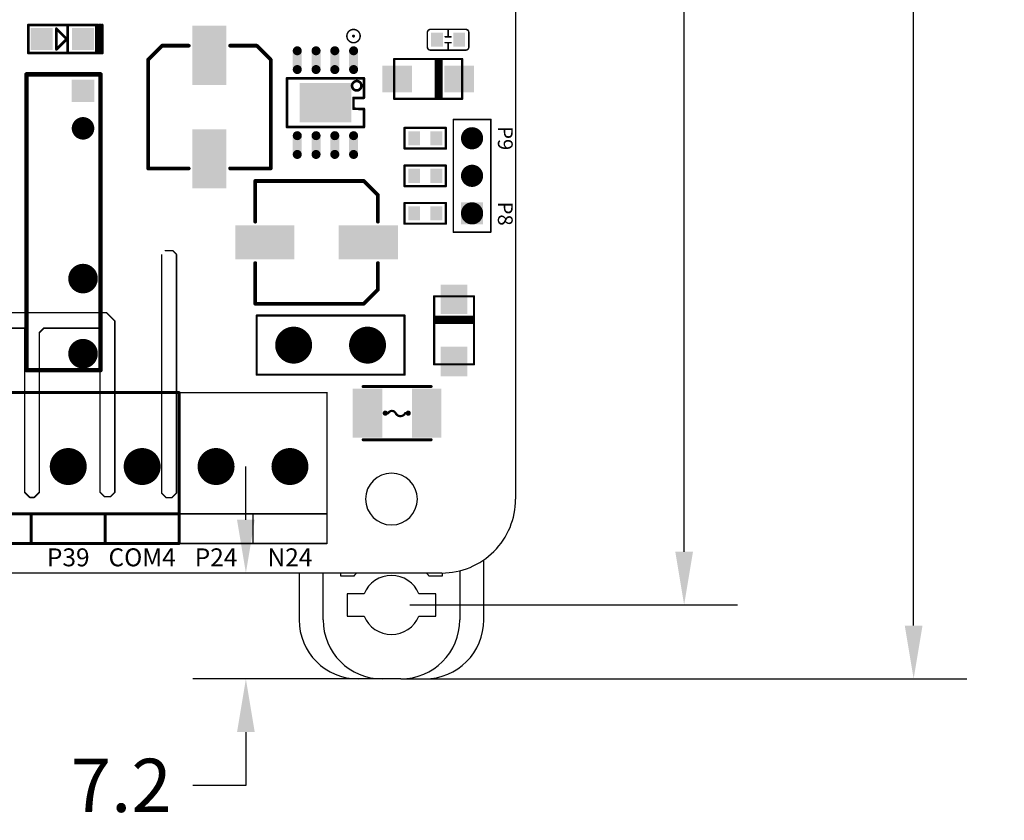
# Model space of a CAD drawing. Extents: x 0 to 713, y 0 to 504.
# Drawn here: x 191 to 258, y 93 to 148 of the extents above; entities that cross this region are included whole.
import ezdxf
from ezdxf.enums import TextEntityAlignment as Align

# ---------------------------------------------------------------- set-up
doc = ezdxf.new("R2010")
doc.units = 0
doc.header["$MEASUREMENT"] = 0
doc.layers.get('0').update_dxf_attribs({"linetype": 'CONTINUOUS'})
doc.layers.get('Defpoints').update_dxf_attribs({"linetype": 'CONTINUOUS'})
for name, color, linetype in [('2DLINES_1', 12, 'CONTINUOUS'), ('COMP_OUTLINE_TOP', 9, 'CONTINUOUS'), ('LAYER_20', 1, 'CONTINUOUS'), ('LAYNR1', 2, 'CONTINUOUS'), ('PADLAYER_BOTTOM', 6, 'CONTINUOUS'), ('PADLAYER_TOP', 3, 'CONTINUOUS'), ('TOOL_TOP', 7, 'CONTINUOUS')]:
    doc.layers.add(name, color=color, linetype=linetype)
doc.styles.get("Standard").update_dxf_attribs({"font": 'malgun.ttf'})
doc.dimstyles.get("Standard").update_dxf_attribs({"dimscale": 20, "dimtxt": 0.18, "dimasz": 0.18, "dimexe": 0.18, "dimexo": 0.0625, "dimgap": 0.09, "dimtad": 0, "dimtih": 1, "dimtoh": 1, "dimdec": 1, "dimzin": 0, "dimdsep": 46, "dimtxsty": 'Standard', "dimcen": 0.09, "dimadec": 0, "dimazin": 0, "dimtfac": 1, "dimtdec": 1, "dimtofl": 0, "dimtmove": 0, "dimatfit": 3, "dimfxl": 1, "dimtolj": 1, "dimtzin": 0, "dimarcsym": 0})

# ---------------------------------------------------------------- blocks, each defined once
blk = doc.blocks.new('A$Ccde8fe3e')
for p, q in [((6.25, -8.16), (6.25, -4.108)), ((-6.25, -5), (-6.25, -8.16)), ((-4.625, -8.16), (-4.625, -5)), ((-3.425, -5.21), (-3.425, -5)), ((-2.537, -5.21), (-3.425, -5.21)), ((3.425, -5.21), (2.537, -5.21)), ((3.425, -5), (3.425, -5.21)), ((4.625, -4.848), (4.625, -8.16)), ((-3, -6.41), (-3, -7.91)), ((-1.854, -6.41), (-3, -6.41)), ((3, -6.41), (1.854, -6.41)), ((3, -7.91), (3, -6.41)), ((-3, -7.91), (-1.854, -7.91)), ((1.854, -7.91), (3, -7.91)), ((-0.625, -12.16), (-2.25, -12.16)), ((0.625, -12.16), (-0.625, -12.16)), ((0.625, -12.16), (2.25, -12.16))]:
    blk.add_line(p, q)
for centre, radius, start, end in [((0, -7.16), 3.2, 137.54585, 142.45567), ((0, -7.16), 2, 22.02431, 157.97569), ((0, -7.16), 3.2, 37.54433, 42.45415), ((0, -7.16), 2, 202.02431, 337.97569), ((-2.25, -8.16), 4, 180, 270), ((-0.625, -8.16), 4, 180, 270), ((0.625, -8.16), 4, 270, 0), ((2.25, -8.16), 4, 270, 0)]:
    blk.add_arc(centre, radius, start, end)
blk = doc.blocks.new('*D131')
at = {"color": 0, "linetype": 'Continuous', "lineweight": -2, "transparency": 16777216}
for p, q in [((217.826, 212.182), (239.977, 212.182)), ((236.377, 208.582), (236.377, 163.772)), ((236.377, 111.622), (236.377, 156.432)), ((217.826, 108.022), (239.977, 108.022))]:
    blk.add_line(p, q, dxfattribs=at)
at = {"color": 0, "linetype": 'Continuous', "transparency": 16777216}
for points in [[(235.777, 208.582), (236.977, 208.582), (236.377, 212.182)], [(235.777, 111.622), (236.977, 111.622), (236.377, 108.022)]]:
    blk.add_solid(points, dxfattribs=at)
at = {"layer": 'Defpoints', "color": 0, "linetype": 'Continuous', "transparency": 16777216}
for p in [(216.576, 212.182), (236.377, 212.182), (216.576, 108.022)]:
    blk.add_point(p, dxfattribs=at)
at = {"color": 0, "linetype": 'Continuous', "transparency": 16777216, "insert": (236.377, 160.102), "char_height": 3.6, "attachment_point": 5}
blk.add_mtext('\\A1;104.2', dxfattribs=at)
blk = doc.blocks.new('*D132')
at = {"color": 0, "linetype": 'Continuous', "lineweight": -2, "transparency": 16777216}
for p, q in [((217.826, 217.182), (255.504, 217.182)), ((251.904, 213.582), (251.904, 163.769)), ((251.904, 106.622), (251.904, 156.435)), ((217.826, 103.022), (255.504, 103.022))]:
    blk.add_line(p, q, dxfattribs=at)
at = {"color": 0, "linetype": 'Continuous', "transparency": 16777216}
for points in [[(251.304, 213.582), (252.504, 213.582), (251.904, 217.182)], [(251.304, 106.622), (252.504, 106.622), (251.904, 103.022)]]:
    blk.add_solid(points, dxfattribs=at)
at = {"layer": 'Defpoints', "color": 0, "linetype": 'Continuous', "transparency": 16777216}
for p in [(216.576, 217.182), (216.576, 103.022), (251.904, 103.022)]:
    blk.add_point(p, dxfattribs=at)
at = {"color": 0, "linetype": 'Continuous', "transparency": 16777216, "insert": (251.904, 160.102), "char_height": 3.6, "attachment_point": 5}
blk.add_mtext('\\A1;114.2', dxfattribs=at)
blk = doc.blocks.new('*D135')
at = {"color": 0, "linetype": 'Continuous', "lineweight": -2, "transparency": 16777216}
for p, q in [((206.726, 113.782), (206.726, 117.382)), ((215.326, 110.182), (203.126, 110.182)), ((215.326, 103.022), (203.126, 103.022)), ((206.726, 99.422), (206.726, 95.822)), ((206.726, 95.822), (203.126, 95.822))]:
    blk.add_line(p, q, dxfattribs=at)
at = {"color": 0, "linetype": 'Continuous', "transparency": 16777216}
for points in [[(206.126, 113.782), (207.326, 113.782), (206.726, 110.182)], [(206.126, 99.422), (207.326, 99.422), (206.726, 103.022)]]:
    blk.add_solid(points, dxfattribs=at)
at = {"layer": 'Defpoints', "color": 0, "linetype": 'Continuous', "transparency": 16777216}
for p in [(216.576, 110.182), (206.726, 103.022), (216.576, 103.022)]:
    blk.add_point(p, dxfattribs=at)
at = {"color": 0, "linetype": 'Continuous', "transparency": 16777216, "insert": (198.293, 95.822), "char_height": 3.6, "attachment_point": 5}
blk.add_mtext('\\A1;7.2', dxfattribs=at)
blk = doc.blocks.new('A$C86794bd4')
at = {"layer": '2DLINES_1', "color": 7, "const_width": 0.15}
for points in [[(69.88216, -81.59008), (69.88216, -77.59008)], [(69.88216, -77.59008), (79.88216, -77.59008)], [(79.88216, -77.59008), (79.88216, -81.59008)], [(79.88216, -81.59008), (69.88216, -81.59008)]]:
    blk.add_lwpolyline(points, dxfattribs=at)
at = {"layer": '2DLINES_1', "color": 7, "const_width": 0.075}
for points in [[(69.84466, -77.59008, 1), (69.91966, -77.59008, 1)], [(69.84466, -77.59008, 1), (69.91966, -77.59008, 1)], [(79.84466, -77.59008, 1), (79.91966, -77.59008, 1)], [(79.84466, -77.59008, 1), (79.91966, -77.59008, 1)], [(69.84466, -81.59008, 1), (69.91966, -81.59008, 1)], [(69.84466, -81.59008, 1), (69.91966, -81.59008, 1)], [(79.84466, -81.59008, 1), (79.91966, -81.59008, 1)], [(79.84466, -81.59008, 1), (79.91966, -81.59008, 1)]]:
    blk.add_lwpolyline(points, format="xyb", close=True, dxfattribs=at)
at = {"layer": 'COMP_OUTLINE_TOP', "color": 7}
for points, const_width in [([(54.31216, -81.28008), (54.31216, -61.28008)], 0.3048), ([(54.31216, -61.28008), (59.31216, -61.28008)], 0.3048), ([(59.31216, -61.28008), (59.31216, -81.28008)], 0.3048), ([(79.88216, -66.30008), (79.88216, -64.90008)], 0.15), ([(79.88216, -64.90008), (82.68216, -64.90008)], 0.15), ([(82.68216, -64.90008), (82.68216, -66.30008)], 0.15), ([(82.68216, -66.30008), (79.88216, -66.30008)], 0.15), ([(79.88216, -67.44008), (82.68216, -67.44008)], 0.15), ([(79.88216, -68.84008), (79.88216, -67.44008)], 0.15), ([(82.68216, -67.44008), (82.68216, -68.84008)], 0.15), ([(82.68216, -68.84008), (79.88216, -68.84008)], 0.15), ([(79.88216, -71.38008), (79.88216, -69.98008)], 0.15), ([(79.88216, -69.98008), (82.68216, -69.98008)], 0.15), ([(82.68216, -69.98008), (82.68216, -71.38008)], 0.15), ([(82.68216, -71.38008), (79.88216, -71.38008)], 0.15), ([(69.88216, -81.59008), (69.88216, -77.59008)], 0.15), ([(69.88216, -77.59008), (79.88216, -77.59008)], 0.15), ([(79.88216, -77.59008), (79.88216, -81.59008)], 0.15), ([(59.31216, -81.28008), (54.31216, -81.28008)], 0.3048), ([(79.88216, -81.59008), (69.88216, -81.59008)], 0.15), ([(49.63216, -82.80008), (64.63216, -82.80008)], 0.2), ([(64.63216, -82.80008), (64.63216, -93.00008)], 0.2), ([(49.63216, -91.00008), (64.63216, -91.00008)], 0.2), ([(54.63216, -91.00008), (54.63216, -93.00008)], 0.2), ([(59.63216, -91.00008), (59.63216, -93.00008)], 0.2), ([(64.63216, -93.00008), (49.63216, -93.00008)], 0.2)]:
    blk.add_lwpolyline(points, dxfattribs=dict(at, const_width=const_width))
for points, const_width in [([(54.23596, -61.28008, 1), (54.38836, -61.28008, 1)], 0.1524), ([(54.23596, -61.28008, 1), (54.38836, -61.28008, 1)], 0.1524), ([(59.23596, -61.28008, 1), (59.38836, -61.28008, 1)], 0.1524), ([(59.23596, -61.28008, 1), (59.38836, -61.28008, 1)], 0.1524), ([(79.84466, -64.90008, 1), (79.91966, -64.90008, 1)], 0.075), ([(79.84466, -64.90008, 1), (79.91966, -64.90008, 1)], 0.075), ([(82.64466, -64.90008, 1), (82.71966, -64.90008, 1)], 0.075), ([(82.64466, -64.90008, 1), (82.71966, -64.90008, 1)], 0.075), ([(79.84466, -66.30008, 1), (79.91966, -66.30008, 1)], 0.075), ([(79.84466, -66.30008, 1), (79.91966, -66.30008, 1)], 0.075), ([(82.64466, -66.30008, 1), (82.71966, -66.30008, 1)], 0.075), ([(82.64466, -66.30008, 1), (82.71966, -66.30008, 1)], 0.075), ([(79.84466, -67.44008, 1), (79.91966, -67.44008, 1)], 0.075), ([(79.84466, -67.44008, 1), (79.91966, -67.44008, 1)], 0.075), ([(82.64466, -67.44008, 1), (82.71966, -67.44008, 1)], 0.075), ([(82.64466, -67.44008, 1), (82.71966, -67.44008, 1)], 0.075), ([(79.84466, -68.84008, 1), (79.91966, -68.84008, 1)], 0.075), ([(79.84466, -68.84008, 1), (79.91966, -68.84008, 1)], 0.075), ([(82.64466, -68.84008, 1), (82.71966, -68.84008, 1)], 0.075), ([(82.64466, -68.84008, 1), (82.71966, -68.84008, 1)], 0.075), ([(79.84466, -69.98008, 1), (79.91966, -69.98008, 1)], 0.075), ([(79.84466, -69.98008, 1), (79.91966, -69.98008, 1)], 0.075), ([(82.64466, -69.98008, 1), (82.71966, -69.98008, 1)], 0.075), ([(82.64466, -69.98008, 1), (82.71966, -69.98008, 1)], 0.075), ([(79.84466, -71.38008, 1), (79.91966, -71.38008, 1)], 0.075), ([(79.84466, -71.38008, 1), (79.91966, -71.38008, 1)], 0.075), ([(82.64466, -71.38008, 1), (82.71966, -71.38008, 1)], 0.075), ([(82.64466, -71.38008, 1), (82.71966, -71.38008, 1)], 0.075), ([(69.84466, -77.59008, 1), (69.91966, -77.59008, 1)], 0.075), ([(69.84466, -77.59008, 1), (69.91966, -77.59008, 1)], 0.075), ([(79.84466, -77.59008, 1), (79.91966, -77.59008, 1)], 0.075), ([(79.84466, -77.59008, 1), (79.91966, -77.59008, 1)], 0.075), ([(54.23596, -81.28008, 1), (54.38836, -81.28008, 1)], 0.1524), ([(54.23596, -81.28008, 1), (54.38836, -81.28008, 1)], 0.1524), ([(59.23596, -81.28008, 1), (59.38836, -81.28008, 1)], 0.1524), ([(59.23596, -81.28008, 1), (59.38836, -81.28008, 1)], 0.1524), ([(69.84466, -81.59008, 1), (69.91966, -81.59008, 1)], 0.075), ([(69.84466, -81.59008, 1), (69.91966, -81.59008, 1)], 0.075), ([(79.84466, -81.59008, 1), (79.91966, -81.59008, 1)], 0.075), ([(79.84466, -81.59008, 1), (79.91966, -81.59008, 1)], 0.075), ([(64.58216, -82.80008, 1), (64.68216, -82.80008, 1)], 0.1), ([(64.58216, -82.80008, 1), (64.68216, -82.80008, 1)], 0.1), ([(54.58216, -91.00008, 1), (54.68216, -91.00008, 1)], 0.1), ([(59.58216, -91.00008, 1), (59.68216, -91.00008, 1)], 0.1), ([(64.58216, -91.00008, 1), (64.68216, -91.00008, 1)], 0.1), ([(54.58216, -93.00008, 1), (54.68216, -93.00008, 1)], 0.1), ([(59.58216, -93.00008, 1), (59.68216, -93.00008, 1)], 0.1), ([(64.58216, -93.00008, 1), (64.68216, -93.00008, 1)], 0.1), ([(64.58216, -93.00008, 1), (64.68216, -93.00008, 1)], 0.1)]:
    blk.add_lwpolyline(points, format="xyb", close=True, dxfattribs=dict(at, const_width=const_width))
at = {"layer": 'LAYER_20', "color": 7}
for p, q in [((87.4, 0), (87.4, -90)), ((82.40216, -95.00008), (-3.39784, -95.00008))]:
    blk.add_line(p, q, dxfattribs=at)
at = {"layer": 'LAYER_20', "color": 7, "const_width": 0.05}
for points in [[(63.67716, -73.20008, 1), (63.72716, -73.20008, 1)], [(63.67716, -73.20008, 1), (63.72716, -73.20008, 1)], [(64.17716, -73.20008, 1), (64.22716, -73.20008, 1)], [(64.17716, -73.20008, 1), (64.22716, -73.20008, 1)], [(64.42716, -73.45008, 1), (64.47716, -73.45008, 1)], [(64.42716, -73.45008, 1), (64.47716, -73.45008, 1)], [(59.70585, -77.40008, 1), (59.75585, -77.40008, 1)], [(59.70585, -77.40008, 1), (59.75585, -77.40008, 1)], [(60.25586, -77.95001, 1), (60.30586, -77.95001, 1)], [(60.25586, -77.95001, 1), (60.30586, -77.95001, 1)], [(54.15716, -78.44008, 1), (54.20716, -78.44008, 1)], [(54.15716, -78.44008, 1), (54.20716, -78.44008, 1)], [(55.45716, -78.44008, 1), (55.50716, -78.44008, 1)], [(55.45716, -78.44008, 1), (55.50716, -78.44008, 1)], [(59.25716, -78.44008, 1), (59.30716, -78.44008, 1)], [(59.25716, -78.44008, 1), (59.30716, -78.44008, 1)], [(55.15716, -78.74008, 1), (55.20716, -78.74008, 1)], [(55.15716, -78.74008, 1), (55.20716, -78.74008, 1)], [(54.15716, -89.54008, 1), (54.20716, -89.54008, 1)], [(54.15716, -89.54008, 1), (54.20716, -89.54008, 1)], [(54.50716, -89.89008, 1), (54.55716, -89.89008, 1)], [(54.50716, -89.89008, 1), (54.55716, -89.89008, 1)], [(54.80716, -89.89008, 1), (54.85716, -89.89008, 1)], [(54.80716, -89.89008, 1), (54.85716, -89.89008, 1)], [(55.15716, -89.54008, 1), (55.20716, -89.54008, 1)], [(55.15716, -89.54008, 1), (55.20716, -89.54008, 1)], [(59.25716, -89.54008, 1), (59.30716, -89.54008, 1)], [(59.25716, -89.54008, 1), (59.30716, -89.54008, 1)], [(59.55716, -89.84008, 1), (59.60716, -89.84008, 1)], [(59.55716, -89.84008, 1), (59.60716, -89.84008, 1)], [(59.95733, -89.84008, 1), (60.00733, -89.84008, 1)], [(59.95733, -89.84008, 1), (60.00733, -89.84008, 1)], [(60.2573, -89.54008, 1), (60.3073, -89.54008, 1)], [(60.2573, -89.54008, 1), (60.3073, -89.54008, 1)], [(63.42716, -89.60008, 1), (63.47716, -89.60008, 1)], [(63.42716, -89.60008, 1), (63.47716, -89.60008, 1)], [(63.72716, -89.90008, 1), (63.77716, -89.90008, 1)], [(63.72716, -89.90008, 1), (63.77716, -89.90008, 1)], [(64.12716, -89.90008, 1), (64.17716, -89.90008, 1)], [(64.12716, -89.90008, 1), (64.17716, -89.90008, 1)], [(64.42716, -89.60008, 1), (64.47716, -89.60008, 1)], [(64.42716, -89.60008, 1), (64.47716, -89.60008, 1)]]:
    blk.add_lwpolyline(points, format="xyb", close=True, dxfattribs=at)
at = {"layer": 'LAYER_20', "color": 7, "const_width": 0.1}
for points in [[(63.70216, -73.20008), (64.20216, -73.20008)], [(64.20216, -73.20008), (64.45216, -73.45008)], [(63.45216, -89.60008), (63.45216, -73.45008)], [(64.45216, -73.45008), (64.45216, -89.60008)], [(59.73085, -77.40008), (50.35216, -77.40008)], [(60.28086, -77.95001), (59.73085, -77.40008)], [(60.2823, -89.54008), (60.28086, -77.95001)], [(50.13216, -78.44008), (54.18216, -78.44008)], [(54.18216, -78.44008), (54.18216, -89.54008)], [(55.18216, -78.74008), (55.48216, -78.44008)], [(55.48216, -78.44008), (59.28216, -78.44008)], [(59.28216, -78.44008), (59.28216, -89.54008)], [(55.18216, -89.54008), (55.18216, -78.74008)], [(54.18216, -89.54008), (54.53216, -89.89008)], [(54.53216, -89.89008), (54.83216, -89.89008)], [(54.83216, -89.89008), (55.18216, -89.54008)], [(59.28216, -89.54008), (59.58216, -89.84008)], [(59.58216, -89.84008), (59.98233, -89.84008)], [(59.98233, -89.84008), (60.2823, -89.54008)], [(63.75216, -89.90008), (63.45216, -89.60008)], [(64.15216, -89.90008), (63.75216, -89.90008)], [(64.45216, -89.60008), (64.15216, -89.90008)]]:
    blk.add_lwpolyline(points, dxfattribs=at)
at = {"layer": 'LAYER_20', "color": 7}
blk.add_arc((82.4, -90), 5, 269.9999572, 0.0000428, dxfattribs=at)
at = {"layer": 'LAYNR1', "color": 7}
for points, const_width in [([(54.43216, -57.94008), (59.03216, -57.94008)], 0.18), ([(54.43216, -59.84008), (54.43216, -57.94008)], 0.18), ([(57.08216, -57.99008), (57.08216, -59.79008)], 0.18), ([(59.03216, -57.94008), (59.03216, -59.84008)], 0.18), ([(59.13216, -57.94008), (59.13216, -59.84008)], 0.18), ([(59.23216, -57.94008), (59.23216, -59.84008)], 0.18), ([(59.33216, -57.94008), (59.33216, -59.84008)], 0.18), ([(59.43216, -57.94008), (59.43216, -59.84008)], 0.18), ([(57.03216, -58.89008), (56.33216, -58.19008)], 0.18), ([(56.33216, -58.19008), (56.33216, -59.59008)], 0.18), ([(81.43216, -59.44008), (81.43216, -58.44008)], 0.1), ([(82.83216, -58.74008), (82.83216, -58.24008)], 0.1), ([(56.33216, -59.59008), (57.03216, -58.89008)], 0.18), ([(63.48216, -59.34008), (62.53216, -60.29008)], 0.254), ([(65.28216, -59.34008), (63.48216, -59.34008)], 0.254), ([(69.88216, -59.34008), (68.08216, -59.34008)], 0.254), ([(70.83216, -60.29008), (69.88216, -59.34008)], 0.254), ([(82.63216, -58.74008), (83.03216, -58.74008)], 0.1), ([(83.03216, -59.14008), (82.63216, -59.14008)], 0.1), ([(82.83216, -59.14008), (82.83216, -59.64008)], 0.1), ([(59.03216, -59.84008), (54.43216, -59.84008)], 0.18), ([(62.53216, -60.29008), (62.53216, -67.64008)], 0.254), ([(70.83216, -67.64008), (70.83216, -60.29008)], 0.254), ([(83.78216, -60.24008), (79.18216, -60.24008)], 0.15), ([(79.18216, -60.24008), (79.18216, -62.94008)], 0.15), ([(81.99516, -62.89008), (81.99516, -60.29008)], 0.15), ([(82.09516, -62.89008), (82.09516, -60.29008)], 0.15), ([(82.19516, -62.89008), (82.19516, -60.29008)], 0.15), ([(82.29516, -62.89008), (82.29516, -60.29008)], 0.15), ([(82.39516, -62.89008), (82.39516, -60.29008)], 0.15), ([(83.78216, -62.94008), (83.78216, -60.24008)], 0.15), ([(77.13216, -61.53908), (71.93216, -61.53908)], 0.1778), ([(71.93216, -61.53908), (71.93216, -64.84108)], 0.1778), ([(77.13216, -62.87008), (77.13216, -61.53908)], 0.1778), ([(76.43216, -63.60728), (76.43216, -62.87008)], 0.1778), ([(76.43216, -62.87008), (77.13216, -62.87008)], 0.1778), ([(79.18216, -62.94008), (83.78216, -62.94008)], 0.15), ([(77.13216, -63.61728), (76.43216, -63.60728)], 0.1778), ([(77.13216, -64.84108), (77.13216, -63.61728)], 0.1778), ([(83.18216, -71.95008), (83.18216, -64.33008)], 0.1), ([(83.18216, -64.33008), (85.72216, -64.33008)], 0.1), ([(85.72216, -71.95008), (85.72216, -64.33008)], 0.1), ([(71.93216, -64.84108), (77.13216, -64.84108)], 0.1778), ([(62.53216, -67.64008), (65.28216, -67.64008)], 0.254), ([(68.08216, -67.64008), (70.83216, -67.64008)], 0.254), ([(77.13216, -68.49008), (69.78216, -68.49008)], 0.254), ([(69.78216, -68.49008), (69.78216, -71.24008)], 0.254), ([(78.08216, -69.44008), (77.13216, -68.49008)], 0.254), ([(78.08216, -71.24008), (78.08216, -69.44008)], 0.254), ([(83.18216, -71.95008), (85.72216, -71.95008)], 0.1), ([(69.78216, -74.04008), (69.78216, -76.79008)], 0.254), ([(78.08216, -75.84008), (78.08216, -74.04008)], 0.254), ([(77.13216, -76.79008), (78.08216, -75.84008)], 0.254), ([(81.88216, -76.29008), (81.88216, -80.89008)], 0.15), ([(84.58216, -76.29008), (81.88216, -76.29008)], 0.15), ([(84.58216, -80.89008), (84.58216, -76.29008)], 0.15), ([(69.78216, -76.79008), (77.13216, -76.79008)], 0.254), ([(84.53216, -77.67708), (81.93216, -77.67708)], 0.15), ([(84.53216, -77.77708), (81.93216, -77.77708)], 0.15), ([(84.53216, -77.87708), (81.93216, -77.87708)], 0.15), ([(84.53216, -77.97708), (81.93216, -77.97708)], 0.15), ([(84.53216, -78.07708), (81.93216, -78.07708)], 0.15), ([(81.88216, -80.89008), (84.58216, -80.89008)], 0.15), ([(81.68216, -82.39008), (77.08216, -82.39008)], 0.2), ([(64.63216, -82.80008), (74.63216, -82.80008)], 0.1), ([(64.63216, -93.00008), (64.63216, -82.80008)], 0.1), ([(74.63216, -82.80008), (74.63216, -93.00008)], 0.1), ([(78.78216, -84.19008), (78.63216, -84.19008)], 0.1524), ([(81.68216, -85.99008), (77.08216, -85.99008)], 0.2), ([(64.68216, -91.00008), (74.63216, -91.00008)], 0.1), ([(69.63216, -91.00008), (69.63216, -93.00008)], 0.1), ([(74.63216, -93.00008), (64.63216, -93.00008)], 0.1)]:
    blk.add_lwpolyline(points, dxfattribs=dict(at, const_width=const_width))
for points, const_width in [([(54.38716, -57.94008, 1), (54.47716, -57.94008, 1)], 0.09), ([(54.38716, -57.94008, 1), (54.47716, -57.94008, 1)], 0.09), ([(57.03716, -57.99008, 1), (57.12716, -57.99008, 1)], 0.09), ([(58.98716, -57.94008, 1), (59.07716, -57.94008, 1)], 0.09), ([(58.98716, -57.94008, 1), (59.07716, -57.94008, 1)], 0.09), ([(59.08716, -57.94008, 1), (59.17716, -57.94008, 1)], 0.09), ([(59.18716, -57.94008, 1), (59.27716, -57.94008, 1)], 0.09), ([(59.28716, -57.94008, 1), (59.37716, -57.94008, 1)], 0.09), ([(59.38716, -57.94008, 1), (59.47716, -57.94008, 1)], 0.09), ([(56.28716, -58.19008, 1), (56.37716, -58.19008, 1)], 0.09), ([(56.28716, -58.19008, 1), (56.37716, -58.19008, 1)], 0.09), ([(76.38216, -58.69008, 1), (76.48216, -58.69008, 1)], 0.1), ([(81.40716, -58.44008, 1), (81.45716, -58.44008, 1)], 0.05), ([(81.40716, -58.44008, 1), (81.45716, -58.44008, 1)], 0.05), ([(81.60716, -58.24008, 1), (81.65716, -58.24008, 1)], 0.05), ([(81.60716, -58.24008, 1), (81.65716, -58.24008, 1)], 0.05), ([(82.80716, -58.24008, 1), (82.85716, -58.24008, 1)], 0.05), ([(84.00716, -58.24008, 1), (84.05716, -58.24008, 1)], 0.05), ([(84.00716, -58.24008, 1), (84.05716, -58.24008, 1)], 0.05), ([(84.20716, -58.44008, 1), (84.25716, -58.44008, 1)], 0.05), ([(84.20716, -58.44008, 1), (84.25716, -58.44008, 1)], 0.05), ([(56.98716, -58.89008, 1), (57.07716, -58.89008, 1)], 0.09), ([(56.98716, -58.89008, 1), (57.07716, -58.89008, 1)], 0.09), ([(63.41866, -59.34008, 1), (63.54566, -59.34008, 1)], 0.127), ([(63.41866, -59.34008, 1), (63.54566, -59.34008, 1)], 0.127), ([(65.21866, -59.34008, 1), (65.34566, -59.34008, 1)], 0.127), ([(68.01866, -59.34008, 1), (68.14566, -59.34008, 1)], 0.127), ([(69.81866, -59.34008, 1), (69.94566, -59.34008, 1)], 0.127), ([(69.81866, -59.34008, 1), (69.94566, -59.34008, 1)], 0.127), ([(82.60716, -58.74008, 1), (82.65716, -58.74008, 1)], 0.05), ([(82.60716, -59.14008, 1), (82.65716, -59.14008, 1)], 0.05), ([(82.80716, -58.74008, 1), (82.85716, -58.74008, 1)], 0.05), ([(82.80716, -59.14008, 1), (82.85716, -59.14008, 1)], 0.05), ([(83.00716, -58.74008, 1), (83.05716, -58.74008, 1)], 0.05), ([(83.00716, -59.14008, 1), (83.05716, -59.14008, 1)], 0.05), ([(54.38716, -59.84008, 1), (54.47716, -59.84008, 1)], 0.09), ([(54.38716, -59.84008, 1), (54.47716, -59.84008, 1)], 0.09), ([(56.28716, -59.59008, 1), (56.37716, -59.59008, 1)], 0.09), ([(56.28716, -59.59008, 1), (56.37716, -59.59008, 1)], 0.09), ([(57.03716, -59.79008, 1), (57.12716, -59.79008, 1)], 0.09), ([(58.98716, -59.84008, 1), (59.07716, -59.84008, 1)], 0.09), ([(58.98716, -59.84008, 1), (59.07716, -59.84008, 1)], 0.09), ([(59.08716, -59.84008, 1), (59.17716, -59.84008, 1)], 0.09), ([(59.18716, -59.84008, 1), (59.27716, -59.84008, 1)], 0.09), ([(59.28716, -59.84008, 1), (59.37716, -59.84008, 1)], 0.09), ([(59.38716, -59.84008, 1), (59.47716, -59.84008, 1)], 0.09), ([(81.40716, -59.44008, 1), (81.45716, -59.44008, 1)], 0.05), ([(81.40716, -59.44008, 1), (81.45716, -59.44008, 1)], 0.05), ([(81.60716, -59.64008, 1), (81.65716, -59.64008, 1)], 0.05), ([(81.60716, -59.64008, 1), (81.65716, -59.64008, 1)], 0.05), ([(82.80716, -59.64008, 1), (82.85716, -59.64008, 1)], 0.05), ([(84.00716, -59.64008, 1), (84.05716, -59.64008, 1)], 0.05), ([(84.00716, -59.64008, 1), (84.05716, -59.64008, 1)], 0.05), ([(84.20716, -59.44008, 1), (84.25716, -59.44008, 1)], 0.05), ([(84.20716, -59.44008, 1), (84.25716, -59.44008, 1)], 0.05), ([(62.46866, -60.29008, 1), (62.59566, -60.29008, 1)], 0.127), ([(62.46866, -60.29008, 1), (62.59566, -60.29008, 1)], 0.127), ([(70.76866, -60.29008, 1), (70.89566, -60.29008, 1)], 0.127), ([(70.76866, -60.29008, 1), (70.89566, -60.29008, 1)], 0.127), ([(79.14466, -60.24008, 1), (79.21966, -60.24008, 1)], 0.075), ([(79.14466, -60.24008, 1), (79.21966, -60.24008, 1)], 0.075), ([(81.95766, -60.29008, 1), (82.03266, -60.29008, 1)], 0.075), ([(82.05766, -60.29008, 1), (82.13266, -60.29008, 1)], 0.075), ([(82.15766, -60.29008, 1), (82.23266, -60.29008, 1)], 0.075), ([(82.25766, -60.29008, 1), (82.33266, -60.29008, 1)], 0.075), ([(82.35766, -60.29008, 1), (82.43266, -60.29008, 1)], 0.075), ([(83.74466, -60.24008, 1), (83.81966, -60.24008, 1)], 0.075), ([(83.74466, -60.24008, 1), (83.81966, -60.24008, 1)], 0.075), ([(71.88771, -61.53908, 1), (71.97661, -61.53908, 1)], 0.0889), ([(71.88771, -61.53908, 1), (71.97661, -61.53908, 1)], 0.0889), ([(77.08771, -61.53908, 1), (77.17661, -61.53908, 1)], 0.0889), ([(77.08771, -61.53908, 1), (77.17661, -61.53908, 1)], 0.0889), ([(76.38771, -62.87008, 1), (76.47661, -62.87008, 1)], 0.0889), ([(76.38771, -62.87008, 1), (76.47661, -62.87008, 1)], 0.0889), ([(77.08771, -62.87008, 1), (77.17661, -62.87008, 1)], 0.0889), ([(77.08771, -62.87008, 1), (77.17661, -62.87008, 1)], 0.0889), ([(79.14466, -62.94008, 1), (79.21966, -62.94008, 1)], 0.075), ([(79.14466, -62.94008, 1), (79.21966, -62.94008, 1)], 0.075), ([(81.95766, -62.89008, 1), (82.03266, -62.89008, 1)], 0.075), ([(82.05766, -62.89008, 1), (82.13266, -62.89008, 1)], 0.075), ([(82.15766, -62.89008, 1), (82.23266, -62.89008, 1)], 0.075), ([(82.25766, -62.89008, 1), (82.33266, -62.89008, 1)], 0.075), ([(82.35766, -62.89008, 1), (82.43266, -62.89008, 1)], 0.075), ([(83.74466, -62.94008, 1), (83.81966, -62.94008, 1)], 0.075), ([(83.74466, -62.94008, 1), (83.81966, -62.94008, 1)], 0.075), ([(76.38771, -63.60728, 1), (76.47661, -63.60728, 1)], 0.0889), ([(76.38771, -63.60728, 1), (76.47661, -63.60728, 1)], 0.0889), ([(77.08771, -63.61728, 1), (77.17661, -63.61728, 1)], 0.0889), ([(77.08771, -63.61728, 1), (77.17661, -63.61728, 1)], 0.0889), ([(83.15716, -64.33008, 1), (83.20716, -64.33008, 1)], 0.05), ([(83.15716, -64.33008, 1), (83.20716, -64.33008, 1)], 0.05), ([(85.69716, -64.33008, 1), (85.74716, -64.33008, 1)], 0.05), ([(85.69716, -64.33008, 1), (85.74716, -64.33008, 1)], 0.05), ([(71.88771, -64.84108, 1), (71.97661, -64.84108, 1)], 0.0889), ([(71.88771, -64.84108, 1), (71.97661, -64.84108, 1)], 0.0889), ([(77.08771, -64.84108, 1), (77.17661, -64.84108, 1)], 0.0889), ([(77.08771, -64.84108, 1), (77.17661, -64.84108, 1)], 0.0889), ([(62.46866, -67.64008, 1), (62.59566, -67.64008, 1)], 0.127), ([(62.46866, -67.64008, 1), (62.59566, -67.64008, 1)], 0.127), ([(65.21866, -67.64008, 1), (65.34566, -67.64008, 1)], 0.127), ([(68.01866, -67.64008, 1), (68.14566, -67.64008, 1)], 0.127), ([(70.76866, -67.64008, 1), (70.89566, -67.64008, 1)], 0.127), ([(70.76866, -67.64008, 1), (70.89566, -67.64008, 1)], 0.127), ([(69.71866, -68.49008, 1), (69.84566, -68.49008, 1)], 0.127), ([(69.71866, -68.49008, 1), (69.84566, -68.49008, 1)], 0.127), ([(77.06866, -68.49008, 1), (77.19566, -68.49008, 1)], 0.127), ([(77.06866, -68.49008, 1), (77.19566, -68.49008, 1)], 0.127), ([(78.01866, -69.44008, 1), (78.14566, -69.44008, 1)], 0.127), ([(78.01866, -69.44008, 1), (78.14566, -69.44008, 1)], 0.127), ([(69.71866, -71.24008, 1), (69.84566, -71.24008, 1)], 0.127), ([(78.01866, -71.24008, 1), (78.14566, -71.24008, 1)], 0.127), ([(83.15716, -71.95008, 1), (83.20716, -71.95008, 1)], 0.05), ([(83.15716, -71.95008, 1), (83.20716, -71.95008, 1)], 0.05), ([(85.69716, -71.95008, 1), (85.74716, -71.95008, 1)], 0.05), ([(85.69716, -71.95008, 1), (85.74716, -71.95008, 1)], 0.05), ([(69.71866, -74.04008, 1), (69.84566, -74.04008, 1)], 0.127), ([(78.01866, -74.04008, 1), (78.14566, -74.04008, 1)], 0.127), ([(78.01866, -75.84008, 1), (78.14566, -75.84008, 1)], 0.127), ([(78.01866, -75.84008, 1), (78.14566, -75.84008, 1)], 0.127), ([(81.84466, -76.29008, 1), (81.91966, -76.29008, 1)], 0.075), ([(81.84466, -76.29008, 1), (81.91966, -76.29008, 1)], 0.075), ([(84.54466, -76.29008, 1), (84.61966, -76.29008, 1)], 0.075), ([(84.54466, -76.29008, 1), (84.61966, -76.29008, 1)], 0.075), ([(69.71866, -76.79008, 1), (69.84566, -76.79008, 1)], 0.127), ([(69.71866, -76.79008, 1), (69.84566, -76.79008, 1)], 0.127), ([(77.06866, -76.79008, 1), (77.19566, -76.79008, 1)], 0.127), ([(77.06866, -76.79008, 1), (77.19566, -76.79008, 1)], 0.127), ([(81.89466, -77.67708, 1), (81.96966, -77.67708, 1)], 0.075), ([(81.89466, -77.77708, 1), (81.96966, -77.77708, 1)], 0.075), ([(81.89466, -77.87708, 1), (81.96966, -77.87708, 1)], 0.075), ([(81.89466, -77.97708, 1), (81.96966, -77.97708, 1)], 0.075), ([(84.49466, -77.67708, 1), (84.56966, -77.67708, 1)], 0.075), ([(84.49466, -77.77708, 1), (84.56966, -77.77708, 1)], 0.075), ([(84.49466, -77.87708, 1), (84.56966, -77.87708, 1)], 0.075), ([(84.49466, -77.97708, 1), (84.56966, -77.97708, 1)], 0.075), ([(81.89466, -78.07708, 1), (81.96966, -78.07708, 1)], 0.075), ([(84.49466, -78.07708, 1), (84.56966, -78.07708, 1)], 0.075), ([(81.84466, -80.89008, 1), (81.91966, -80.89008, 1)], 0.075), ([(81.84466, -80.89008, 1), (81.91966, -80.89008, 1)], 0.075), ([(84.54466, -80.89008, 1), (84.61966, -80.89008, 1)], 0.075), ([(84.54466, -80.89008, 1), (84.61966, -80.89008, 1)], 0.075), ([(77.03216, -82.39008, 1), (77.13216, -82.39008, 1)], 0.1), ([(81.63216, -82.39008, 1), (81.73216, -82.39008, 1)], 0.1), ([(64.60716, -82.80008, 1), (64.65716, -82.80008, 1)], 0.05), ([(64.60716, -82.80008, 1), (64.65716, -82.80008, 1)], 0.05), ([(74.60716, -82.80008, 1), (74.65716, -82.80008, 1)], 0.05), ([(74.60716, -82.80008, 1), (74.65716, -82.80008, 1)], 0.05), ([(78.59406, -84.19008, 1), (78.67026, -84.19008, 1)], 0.0762), ([(78.74406, -84.19008, 1), (78.82026, -84.19008, 1)], 0.0762), ([(78.74406, -84.19008, 1), (78.82026, -84.19008, 1)], 0.0762), ([(79.24406, -84.19008, 1), (79.32026, -84.19008, 1)], 0.0762), ([(79.24406, -84.19008, 1), (79.32026, -84.19008, 1)], 0.0762), ([(79.89406, -84.19008, 1), (79.97026, -84.19008, 1)], 0.0762), ([(79.89406, -84.19008, 1), (79.97026, -84.19008, 1)], 0.0762), ([(80.09406, -84.19008, 1), (80.17026, -84.19008, 1)], 0.0762), ([(77.03216, -85.99008, 1), (77.13216, -85.99008, 1)], 0.1), ([(81.63216, -85.99008, 1), (81.73216, -85.99008, 1)], 0.1), ([(64.65716, -91.00008, 1), (64.70716, -91.00008, 1)], 0.05), ([(69.60716, -91.00008, 1), (69.65716, -91.00008, 1)], 0.05), ([(74.60716, -91.00008, 1), (74.65716, -91.00008, 1)], 0.05), ([(64.60716, -93.00008, 1), (64.65716, -93.00008, 1)], 0.05), ([(64.60716, -93.00008, 1), (64.65716, -93.00008, 1)], 0.05), ([(69.60716, -93.00008, 1), (69.65716, -93.00008, 1)], 0.05), ([(74.60716, -93.00008, 1), (74.65716, -93.00008, 1)], 0.05), ([(74.60716, -93.00008, 1), (74.65716, -93.00008, 1)], 0.05)]:
    blk.add_lwpolyline(points, format="xyb", close=True, dxfattribs=dict(at, const_width=const_width))
for points, const_width in [([(75.98216, -58.69008, 1), (76.88216, -58.69008, 1), (75.98216, -58.69008)], 0.1), ([(81.43216, -58.44008, -0.414214), (81.63216, -58.24008)], 0.1), ([(81.63216, -58.24008), (84.03216, -58.24008, -0.414214)], 0.1), ([(84.03216, -58.24008, -0.414214), (84.23216, -58.44008)], 0.1), ([(84.23216, -58.44008), (84.23216, -59.44008, -0.414214)], 0.1), ([(81.63216, -59.64008, -0.414214), (81.43216, -59.44008)], 0.1), ([(84.03216, -59.64008), (81.63216, -59.64008, -0.414214)], 0.1), ([(84.23216, -59.44008, -0.414214), (84.03216, -59.64008)], 0.1), ([(76.33316, -62.05108, 1), (76.96816, -62.05108, 1), (76.33316, -62.05108)], 0.1778), ([(78.48216, -84.19008, 1), (78.68216, -84.19008, 1), (78.48216, -84.19008)], 0.1524), ([(79.28216, -84.19008, 0.600267), (78.78216, -84.19008)], 0.1524), ([(79.93216, -84.19008, -0.618216), (79.28216, -84.19008, 0.600267)], 0.1524), ([(80.13216, -84.19008), (79.93216, -84.19008, -0.618216)], 0.1524), ([(80.03216, -84.19008, 1), (80.23216, -84.19008, 1), (80.03216, -84.19008)], 0.1524)]:
    blk.add_lwpolyline(points, format="xyb", dxfattribs=dict(at, const_width=const_width))
at = {"layer": 'PADLAYER_BOTTOM', "color": 7}
for points, const_width in [([(57.75116, -64.93008, 1), (58.51316, -64.93008, 1)], 0.762), ([(84.07716, -65.60008, 1), (84.82716, -65.60008, 1)], 0.75), ([(84.07716, -68.14008, 1), (84.82716, -68.14008, 1)], 0.75), ([(84.07716, -70.68008, 1), (84.82716, -70.68008, 1)], 0.75), ([(57.63216, -75.09008, 1), (58.63216, -75.09008, 1)], 1), ([(71.75716, -79.59008, 1), (73.00716, -79.59008, 1)], 1.25), ([(76.75716, -79.59008, 1), (78.00716, -79.59008, 1)], 1.25), ([(57.63216, -80.17008, 1), (58.63216, -80.17008, 1)], 1), ([(56.50716, -87.80008, 1), (57.75716, -87.80008, 1)], 1.25), ([(61.50716, -87.80008, 1), (62.75716, -87.80008, 1)], 1.25), ([(66.50716, -87.80008, 1), (67.75716, -87.80008, 1)], 1.25), ([(71.50716, -87.80008, 1), (72.75716, -87.80008, 1)], 1.25)]:
    blk.add_lwpolyline(points, format="xyb", close=True, dxfattribs=dict(at, const_width=const_width))
blk.add_solid([(57.37016, -61.62808), (57.37016, -63.15208), (58.89416, -61.62808), (58.89416, -63.15208)], dxfattribs=at)
at = {"layer": 'PADLAYER_TOP', "color": 7}
for points, const_width in [([(72.47476, -59.68488, 1), (72.77956, -59.68488, 1)], 0.3048), ([(73.74476, -59.68488, 1), (74.04956, -59.68488, 1)], 0.3048), ([(75.01476, -59.68488, 1), (75.31956, -59.68488, 1)], 0.3048), ([(76.28476, -59.68488, 1), (76.58956, -59.68488, 1)], 0.3048), ([(72.47476, -60.95488, 1), (72.77956, -60.95488, 1)], 0.3048), ([(73.74476, -60.95488, 1), (74.04956, -60.95488, 1)], 0.3048), ([(75.01476, -60.95488, 1), (75.31956, -60.95488, 1)], 0.3048), ([(76.28476, -60.95488, 1), (76.58956, -60.95488, 1)], 0.3048), ([(57.75116, -64.93008, 1), (58.51316, -64.93008, 1)], 0.762), ([(72.47476, -65.42528, 1), (72.77956, -65.42528, 1)], 0.3048), ([(73.74476, -65.42528, 1), (74.04956, -65.42528, 1)], 0.3048), ([(75.01476, -65.42528, 1), (75.31956, -65.42528, 1)], 0.3048), ([(76.28476, -65.42528, 1), (76.58956, -65.42528, 1)], 0.3048), ([(84.07716, -65.60008, 1), (84.82716, -65.60008, 1)], 0.75), ([(72.47476, -66.69528, 1), (72.77956, -66.69528, 1)], 0.3048), ([(73.74476, -66.69528, 1), (74.04956, -66.69528, 1)], 0.3048), ([(75.01476, -66.69528, 1), (75.31956, -66.69528, 1)], 0.3048), ([(76.28476, -66.69528, 1), (76.58956, -66.69528, 1)], 0.3048), ([(84.07716, -68.14008, 1), (84.82716, -68.14008, 1)], 0.75), ([(57.63216, -75.09008, 1), (58.63216, -75.09008, 1)], 1), ([(71.75716, -79.59008, 1), (73.00716, -79.59008, 1)], 1.25), ([(76.75716, -79.59008, 1), (78.00716, -79.59008, 1)], 1.25), ([(57.63216, -80.17008, 1), (58.63216, -80.17008, 1)], 1), ([(56.50716, -87.80008, 1), (57.75716, -87.80008, 1)], 1.25), ([(61.50716, -87.80008, 1), (62.75716, -87.80008, 1)], 1.25), ([(66.50716, -87.80008, 1), (67.75716, -87.80008, 1)], 1.25), ([(71.50716, -87.80008, 1), (72.75716, -87.80008, 1)], 1.25)]:
    blk.add_lwpolyline(points, format="xyb", close=True, dxfattribs=dict(at, const_width=const_width))
for points in [[(54.58216, -59.64008), (56.08216, -59.64008), (54.58216, -58.14008), (56.08216, -58.14008)], [(57.38216, -59.64008), (58.88216, -59.64008), (57.38216, -58.14008), (58.88216, -58.14008)], [(67.83216, -61.99008), (67.83216, -57.99008), (65.53216, -61.99008), (65.53216, -57.99008)], [(82.48216, -59.41508), (82.48216, -58.46508), (81.68216, -59.41508), (81.68216, -58.46508)], [(83.98216, -59.41508), (83.98216, -58.46508), (83.18216, -59.41508), (83.18216, -58.46508)], [(72.32236, -59.68488), (72.32236, -60.95488), (72.93196, -59.68488), (72.93196, -60.95488)], [(73.59236, -59.68488), (73.59236, -60.95488), (74.20196, -59.68488), (74.20196, -60.95488)], [(74.86236, -59.68488), (74.86236, -60.95488), (75.47196, -59.68488), (75.47196, -60.95488)], [(76.13236, -59.68488), (76.13236, -60.95488), (76.74196, -59.68488), (76.74196, -60.95488)], [(80.38216, -60.69008), (78.38216, -60.69008), (80.38216, -62.49008), (78.38216, -62.49008)], [(84.58216, -60.69008), (82.58216, -60.69008), (84.58216, -62.49008), (82.58216, -62.49008)], [(57.37016, -61.62808), (57.37016, -63.15208), (58.89416, -61.62808), (58.89416, -63.15208)], [(76.28216, -61.85508), (72.78216, -61.85508), (76.28216, -64.52508), (72.78216, -64.52508)], [(67.83216, -68.99008), (67.83216, -64.99008), (65.53216, -68.99008), (65.53216, -64.99008)], [(80.13216, -65.12508), (80.13216, -66.07508), (80.93216, -65.12508), (80.93216, -66.07508)], [(81.63216, -65.12508), (81.63216, -66.07508), (82.43216, -65.12508), (82.43216, -66.07508)], [(72.32236, -65.42528), (72.32236, -66.69528), (72.93196, -65.42528), (72.93196, -66.69528)], [(73.59236, -65.42528), (73.59236, -66.69528), (74.20196, -65.42528), (74.20196, -66.69528)], [(74.86236, -65.42528), (74.86236, -66.69528), (75.47196, -65.42528), (75.47196, -66.69528)], [(76.13236, -65.42528), (76.13236, -66.69528), (76.74196, -65.42528), (76.74196, -66.69528)], [(80.93216, -68.61508), (80.93216, -67.66508), (80.13216, -68.61508), (80.13216, -67.66508)], [(82.43216, -68.61508), (82.43216, -67.66508), (81.63216, -68.61508), (81.63216, -67.66508)], [(85.20216, -71.43008), (85.20216, -69.93008), (83.70216, -71.43008), (83.70216, -69.93008)], [(80.13216, -70.20508), (80.13216, -71.15508), (80.93216, -70.20508), (80.93216, -71.15508)], [(81.63216, -70.20508), (81.63216, -71.15508), (82.43216, -70.20508), (82.43216, -71.15508)], [(68.43216, -73.79008), (72.43216, -73.79008), (68.43216, -71.49008), (72.43216, -71.49008)], [(75.43216, -73.79008), (79.43216, -73.79008), (75.43216, -71.49008), (79.43216, -71.49008)], [(82.33216, -75.49008), (82.33216, -77.49008), (84.13216, -75.49008), (84.13216, -77.49008)], [(82.33216, -79.69008), (82.33216, -81.69008), (84.13216, -79.69008), (84.13216, -81.69008)], [(76.38216, -82.54008), (76.38216, -85.84008), (78.38216, -82.54008), (78.38216, -85.84008)], [(80.38216, -82.54008), (80.38216, -85.84008), (82.38216, -82.54008), (82.38216, -85.84008)]]:
    blk.add_solid(points, dxfattribs=at)
at = {"layer": 'TOOL_TOP', "color": 7, "const_width": 0.3048}
blk.add_lwpolyline([(57.56066, -80.17008, 1), (58.70366, -80.17008, 1), (57.56066, -80.17008)], format="xyb", dxfattribs=at)
at = {"layer": 'TOOL_TOP', "color": 7}
blk.add_lwpolyline([(77.25, -90, 1), (80.75, -90, 1), (77.25, -90)], format="xyb", dxfattribs=at)
at = {"layer": 'LAYNR1', "color": 7}
for s, p in [('P9', (86.70216, -65.60008)), ('P8', (86.70216, -70.70008))]:
    blk.add_text(s, height=1.000006, rotation=270.000001, dxfattribs=at).set_placement(p, align=Align.MIDDLE_CENTER)
for s, p in [('P39', (57.13216, -93.94008)), ('COM4', (62.13216, -93.94008)), ('P24', (67.13216, -93.94008)), ('N24', (72.13216, -93.94008))]:
    blk.add_text(s, height=1.214293, dxfattribs=at).set_placement(p, align=Align.MIDDLE_CENTER)

msp = doc.modelspace()

# ---------------------------------------------------------------- block references
at = {"linetype": 'Continuous'}
for name, p in [('A$C86794bd4', (137.576, 205.182)), ('A$Ccde8fe3e', (216.576, 115.182))]:
    msp.add_blockref(name, p, dxfattribs=at)

# ---------------------------------------------------------------- dimensions: what is measured, and where the dimension line sits
for base, p1, p2, picture, middle in [((251.904, 103.022), (216.576, 217.182), (216.576, 103.022), '*D132', (251.904, 160.102)), ((236.377, 212.182), (216.576, 108.022), (216.576, 212.182), '*D131', (236.377, 160.102)), ((206.726, 103.022), (216.576, 110.182), (216.576, 103.022), '*D135', (198.293, 95.822))]:
    dim = msp.add_linear_dim(base=base, p1=p1, p2=p2, angle=90, dimstyle='Standard', dxfattribs=at)
    dim.commit()
    dim.dimension.update_dxf_attribs({"geometry": picture, "text_midpoint": middle})

doc.saveas('drawing.dxf')
